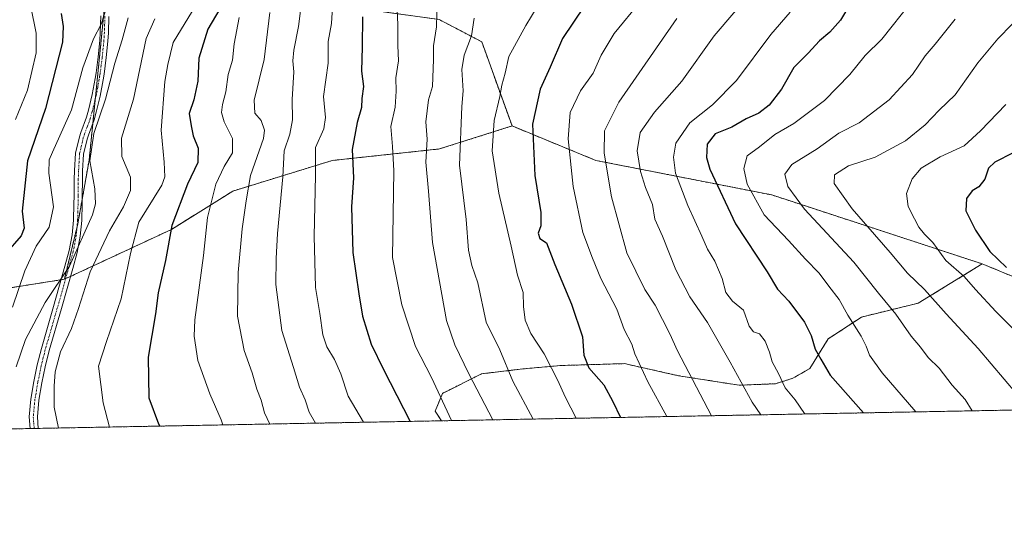
# Model space of a CAD drawing. Units: metres. Extents: x 627830 to 631283, y 4734243 to 4736620.
# Drawn here: x 629481 to 629777, y 4734243 to 4734396 of the extents above; entities that cross this region are included whole.
import ezdxf

# ---------------------------------------------------------------- set-up
doc = ezdxf.new("R2010")
doc.units = ezdxf.units.M
doc.header["$MEASUREMENT"] = 0
doc.linetypes.add('TRAZO_Y_PUNTO', pattern=[1, 0.5, -0.25, 0, -0.25])
doc.linetypes.add('TRAZOS', pattern=[0.75, 0.5, -0.25])
for name, color, linetype, lineweight in [('Arbolado forestal', 92, 'TRAZOS', 0), ('Arbolado forestal CxS', 92, 'Continuous', 0), ('Camino', 19, 'Continuous', 0), ('Camino Cxs', 19, 'Continuous', 0), ('Camino eje', 39, 'TRAZO_Y_PUNTO', 13), ('Comarca CxS', 133, 'Continuous', 0), ('Comunidad Autónoma CxS', 142, 'Continuous', 0), ('Curva de nivel maestra', 36, 'Continuous', 30), ('Curva de nivel normal', 36, 'Continuous', 0), ('Municipio CxS', 142, 'Continuous', 0), ('Provincia CxS', 1, 'Continuous', 0)]:
    doc.layers.add(name, color=color, linetype=linetype, lineweight=lineweight)

# ---------------------------------------------------------------- blocks, each defined once
blk = doc.blocks.new('*U155')
at = {"layer": 'Arbolado forestal CxS', "color": 92, "linetype": 'Continuous', "lineweight": 0}
blk.add_polyline3d([(629535.7, 4734615.99, 545.25), (629523.28, 4734541.4, 544.29), (629512.96, 4734488.45, 545.81), (629508.64, 4734421.65, 552.25), (629501.81, 4734353.54, 559.97), (629498.4, 4734334.4, 558.55), (629494.36, 4734317.73, 560.3), (629472.49, 4734314.27, 550.67)], dxfattribs=at)
blk = doc.blocks.new('*U166')
at = {"layer": 'Curva de nivel normal', "color": 36, "linetype": 'Continuous', "lineweight": 0}
blk.add_polyline3d([(629521.58, 4734396, 565), (629518.99, 4734390.06, 565), (629515.18, 4734371.86, 565), (629511.52, 4734360.13, 565), (629511.59, 4734354.58, 565), (629514.2, 4734348.42, 565), (629514.24, 4734344.4, 565), (629512.1, 4734339.49, 565), (629507.93, 4734332.3, 565), (629502.15, 4734319.96, 565), (629498.65, 4734308.96, 565), (629496.51, 4734302.96, 565), (629493.24, 4734295.96, 565), (629491.56, 4734289.96, 565), (629491.24, 4734285.63, 565), (629491.27, 4734279.3, 565), (629492.57, 4734273.03, 565)], dxfattribs=at)
blk = doc.blocks.new('*U172')
at = {"layer": 'Curva de nivel normal', "color": 36, "linetype": 'Continuous', "lineweight": 0}
blk.add_polyline3d([(629507.35, 4734400.33, 555), (629505.39, 4734394.34, 555), (629503.08, 4734390.01, 555), (629499.86, 4734381.26, 555), (629496.45, 4734368.66, 555), (629490.8, 4734355.96, 555), (629489.83, 4734353.6, 555), (629489.68, 4734349.6, 555), (629491.04, 4734339.46, 555), (629489.78, 4734333.34, 555), (629485.91, 4734327.63, 555), (629482.45, 4734320.3, 555), (629478.76, 4734309.3, 555)], dxfattribs=at)
blk = doc.blocks.new('*U177')
at = {"layer": 'Curva de nivel normal', "color": 36, "linetype": 'Continuous', "lineweight": 0}
blk.add_polyline3d([(629513.54, 4734396.3, 560), (629511.74, 4734389.63, 560), (629509.58, 4734382.63, 560), (629506.71, 4734371.86, 560), (629503.24, 4734361.55, 560), (629502.04, 4734353.27, 560), (629503.52, 4734344.95, 560), (629503.68, 4734340.39, 560), (629502.77, 4734337.04, 560), (629495.94, 4734321.63, 560), (629488.63, 4734310.7, 560), (629482.68, 4734299.59, 560), (629479.87, 4734291.37, 560)], dxfattribs=at)
blk = doc.blocks.new('*U190')
at = {"layer": 'Curva de nivel normal', "color": 36, "linetype": 'Continuous', "lineweight": 0}
blk.add_polyline3d([(629484.29, 4734399.54, 545), (629485.92, 4734391.66, 545), (629485.89, 4734385.79, 545), (629483.22, 4734374.5, 545), (629479.62, 4734365.7, 545)], dxfattribs=at)
blk = doc.blocks.new('*U192')
at = {"layer": 'Curva de nivel maestra', "color": 36, "linetype": 'Continuous', "lineweight": 30}
blk.add_polyline3d([(629493.42, 4734397.63, 550), (629494.04, 4734393.63, 550), (629493.76, 4734388.96, 550), (629488.69, 4734369.08, 550), (629483.29, 4734353.33, 550), (629481.64, 4734338.16, 550), (629482.3, 4734333.07, 550), (629481.41, 4734330.82, 550), (629476.65, 4734325.34, 550)], dxfattribs=at)
blk = doc.blocks.new('*U197')
at = {"layer": 'Curva de nivel maestra', "color": 36, "linetype": 'Continuous', "lineweight": 30}
blk.add_polyline3d([(629779.71, 4734355.69, 675), (629774.18, 4734352.87, 675), (629772.25, 4734351.12, 675), (629771.18, 4734347.84, 675), (629769.38, 4734345.55, 675), (629767.38, 4734344.3, 675), (629765.6, 4734342.01, 675), (629765.49, 4734338.27, 675), (629768.32, 4734332.52, 675), (629772.68, 4734326.07, 675), (629777.67, 4734321.25, 675)], dxfattribs=at)

msp = doc.modelspace()

# ---------------------------------------------------------------- linework, layer by layer
at = {"layer": 'Arbolado forestal', "color": 92, "linetype": 'TRAZOS', "lineweight": 0}
for points in [[(629628.98, 4734363.79, 622.59), (629619.88, 4734389.08, 616.46), (629607.03, 4734395.79, 610.35), (629579, 4734399.64, 597.24), (629560.02, 4734425.92, 580.03), (629559.76, 4734437.99, 578.01), (629578.76, 4734440.93, 586.1), (629687.55, 4734445.55, 626.07), (629716.96, 4734456.57, 638.32), (629713.62, 4734464.13, 637.78), (629700.8, 4734469.57, 633.57), (629607.91, 4734475.22, 592.49), (629571.49, 4734484.61, 574.46), (629559.16, 4734497.05, 567.29), (629553.8, 4734510.28, 560.82), (629553.76, 4734572.54, 560.65)], [(629628.98, 4734363.79, 622.59), (629619.88, 4734389.08, 616.46), (629607.03, 4734395.79, 610.35), (629579, 4734399.64, 597.24), (629560.02, 4734425.92, 580.03), (629559.76, 4734437.99, 578.01), (629578.76, 4734440.93, 586.1), (629687.55, 4734445.55, 626.07), (629716.96, 4734456.57, 638.32), (629713.62, 4734464.13, 637.78), (629700.8, 4734469.57, 633.57), (629607.91, 4734475.22, 592.49), (629571.49, 4734484.61, 574.46), (629559.16, 4734497.05, 567.29), (629553.8, 4734510.28, 560.82), (629553.76, 4734572.54, 560.65)], [(629494.36, 4734317.73, 560.3), (629498.17, 4734333.45, 558.64), (629498.4, 4734334.4, 558.55), (629499.71, 4734341.76, 557.7), (629501.81, 4734353.54, 559.97), (629502.91, 4734364.56, 558.63), (629503.65, 4734371.91, 557.84), (629508.64, 4734421.65, 552.25), (629509.3, 4734431.89, 550.64), (629509.67, 4734437.56, 550.47), (629510.78, 4734454.84, 548.06), (629511.47, 4734465.46, 546.98), (629512.49, 4734481.32, 546.63), (629512.73, 4734485, 546.36), (629512.95, 4734488.45, 545.81), (629513.03, 4734488.86, 545.78), (629523.28, 4734541.4, 544.29), (629525.37, 4734553.95, 544.79), (629526.56, 4734561.09, 545.9)], [(629494.36, 4734317.73, 560.3), (629494.75, 4734317.91, 560.32), (629496.22, 4734318.59, 560.33), (629526.57, 4734332.7, 574.99), (629544.98, 4734344.21, 582.68), (629574.9, 4734353.42, 597.46), (629607.12, 4734356.88, 611.64), (629628.98, 4734363.79, 622.59)], [(629628.98, 4734363.79, 622.59), (629654.18, 4734353.44, 633.46), (629707.11, 4734343.07, 657.42), (629770.4, 4734322.35, 673.21)], [(629628.98, 4734363.79, 622.59), (629654.18, 4734353.44, 633.46), (629707.11, 4734343.07, 657.42), (629770.4, 4734322.35, 673.21)], [(629607.75, 4734275.2, 603.56), (629605.87, 4734278.11, 603.35), (629608.06, 4734283.43, 605.24), (629619.79, 4734289.32, 611.16), (629632.2, 4734290.79, 616.64), (629643.64, 4734291.81, 621.06), (629662.84, 4734292.38, 628.58), (629664, 4734292.12, 628.95), (629679.03, 4734288.75, 633.38), (629697.32, 4734285.88, 639.69), (629708.19, 4734286.34, 644.12), (629713.42, 4734287.97, 646.49), (629718.5, 4734290.88, 648.47), (629724.06, 4734299.81, 651.64), (629734.09, 4734306.38, 656.12), (629751.16, 4734310.55, 663.26), (629770.4, 4734322.35, 673.21)], [(629770.4, 4734322.35, 673.21), (629789.96, 4734314.29, 677.02), (629829.08, 4734307.38, 688.91), (629859.21, 4734282.8, 692.27)], [(629770.4, 4734322.35, 673.21), (629789.96, 4734314.29, 677.02), (629829.08, 4734307.38, 688.91), (629859.21, 4734282.8, 692.27)], [(629434.26, 4734274.93, 548), (629437.65, 4734291.82, 546.81), (629444.98, 4734300.96, 545.2), (629451.52, 4734305.95, 544.26), (629451.6, 4734306.02, 544.27), (629458.61, 4734311.36, 544.6), (629472.49, 4734314.27, 550.67), (629493.38, 4734317.58, 560.17), (629494.36, 4734317.73, 560.3)], [(629864.63, 4734280.02, 694.01), (629607.75, 4734275.2, 603.56)], [(629607.75, 4734275.2, 603.56), (629486.48, 4734272.92, 562.15), (629485.27, 4734272.9, 561.98), (629484.03, 4734272.87, 561.8), (629447.7, 4734272.19, 549.35)]]:
    msp.add_polyline3d(points, dxfattribs=at)
at = {"layer": 'Arbolado forestal CxS', "color": 92, "linetype": 'Continuous', "lineweight": 0}
for points in [[(629789.96, 4734314.29, 677.02), (629770.4, 4734322.35, 673.21), (629707.11, 4734343.07, 657.42), (629654.18, 4734353.44, 633.46), (629628.98, 4734363.79, 622.59), (629619.89, 4734389.08, 616.46), (629607.04, 4734395.79, 610.35), (629579, 4734399.64, 597.24), (629560.02, 4734425.92, 580.03), (629559.76, 4734437.99, 578.01), (629578.77, 4734440.93, 586.1), (629687.55, 4734445.55, 626.07), (629716.96, 4734456.57, 638.32), (629713.62, 4734464.13, 637.78), (629700.8, 4734469.57, 633.57), (629607.91, 4734475.22, 592.49), (629571.49, 4734484.61, 574.46), (629559.16, 4734497.05, 567.29), (629553.8, 4734510.28, 560.82), (629553.76, 4734572.54, 560.65)], [(629607.04, 4734395.79, 610.35), (629619.89, 4734389.08, 616.46), (629628.98, 4734363.79, 622.59), (629607.12, 4734356.88, 611.63), (629574.9, 4734353.42, 597.46), (629544.99, 4734344.21, 582.68), (629526.57, 4734332.7, 574.99), (629494.36, 4734317.73, 560.3), (629498.4, 4734334.4, 558.55), (629501.81, 4734353.54, 559.97), (629508.64, 4734421.65, 552.25)], [(629472.49, 4734314.27, 550.67), (629494.36, 4734317.73, 560.3), (629526.57, 4734332.7, 574.99), (629544.99, 4734344.21, 582.68), (629574.9, 4734353.42, 597.46), (629607.12, 4734356.88, 611.63), (629628.98, 4734363.79, 622.59), (629654.18, 4734353.44, 633.46), (629707.11, 4734343.07, 657.42), (629770.4, 4734322.35, 673.21), (629770.4, 4734322.35, 673.21), (629751.16, 4734310.55, 663.26), (629734.09, 4734306.38, 656.12), (629724.06, 4734299.81, 651.64), (629718.5, 4734290.88, 648.47), (629713.42, 4734287.97, 646.49), (629708.19, 4734286.34, 644.12), (629697.32, 4734285.88, 639.69), (629679.04, 4734288.75, 633.38), (629664, 4734292.12, 628.95), (629662.84, 4734292.38, 628.58), (629643.64, 4734291.81, 621.06), (629632.2, 4734290.79, 616.64), (629619.79, 4734289.32, 611.16), (629608.06, 4734283.43, 605.24), (629605.87, 4734278.11, 603.35), (629607.75, 4734275.2, 603.56), (629447.7, 4734272.19, 549.35)]]:
    msp.add_polyline3d(points, dxfattribs=at)
msp.add_polyline3d([(629859.21, 4734282.8, 692.27), (629864.63, 4734280.02, 694.01), (629607.75, 4734275.2, 603.56), (629605.87, 4734278.11, 603.35), (629608.06, 4734283.43, 605.24), (629619.79, 4734289.32, 611.16), (629632.2, 4734290.79, 616.64), (629643.64, 4734291.81, 621.06), (629662.84, 4734292.38, 628.58), (629664, 4734292.12, 628.95), (629679.04, 4734288.75, 633.38), (629697.32, 4734285.88, 639.69), (629708.19, 4734286.34, 644.12), (629713.42, 4734287.97, 646.49), (629718.5, 4734290.88, 648.47), (629724.06, 4734299.81, 651.64), (629734.09, 4734306.38, 656.12), (629751.16, 4734310.55, 663.26), (629770.4, 4734322.35, 673.21), (629789.96, 4734314.29, 677.02), (629829.08, 4734307.38, 688.91), (629859.21, 4734282.8, 692.27)], close=True, dxfattribs=at)
at = {"layer": 'Camino', "color": 19, "linetype": 'Continuous', "lineweight": 0}
for points in [[(629484.03, 4734272.87, 561.8), (629484.03, 4734272.88, 561.8), (629483.77, 4734276.41, 561.98), (629484.27, 4734281.71, 562.13), (629485.18, 4734287.01, 562.17), (629486.19, 4734292, 561.98), (629487.45, 4734296.93, 562.03), (629491.09, 4734309.57, 560.46), (629494.54, 4734321.63, 559.59), (629495.81, 4734326.35, 558.86), (629496.73, 4734331.03, 558.34), (629497.11, 4734335.52, 557.92), (629497.24, 4734340.41, 557.51), (629497.27, 4734342.67, 557.45), (629497.31, 4734347.69, 557.65), (629497.38, 4734350.39, 557.81), (629497.72, 4734355.63, 558.12), (629498.86, 4734360.53, 557.72), (629499.29, 4734361.79, 557.44), (629500.98, 4734366.42, 557.11), (629501.57, 4734368.54, 557.16), (629502.72, 4734373.27, 557.3), (629503.63, 4734378.07, 556.9), (629503.88, 4734379.72, 556.79), (629504.53, 4734384.61, 556.43), (629505.01, 4734389.47, 555.37), (629505.16, 4734391.9, 554.95), (629505.32, 4734396.85, 554.41)], [(629507.77, 4734396.73, 555.65), (629507.6, 4734391.79, 556.23), (629507.45, 4734389.28, 556.42), (629506.96, 4734384.33, 557.51), (629506.31, 4734379.38, 557.43), (629506.04, 4734377.66, 557.54), (629505.12, 4734372.76, 558.21), (629503.94, 4734367.92, 558.72), (629503.32, 4734365.67, 558.74), (629501.6, 4734360.98, 558.32), (629501.22, 4734359.86, 558.45), (629500.15, 4734355.27, 558.97), (629499.83, 4734350.28, 558.6), (629499.76, 4734347.65, 558.22), (629499.72, 4734342.65, 557.67), (629499.69, 4734340.37, 557.76), (629499.56, 4734335.38, 558.71), (629499.15, 4734330.69, 559.7), (629498.2, 4734325.8, 560.31), (629496.9, 4734320.98, 560.24), (629493.45, 4734308.9, 561.83), (629489.81, 4734296.29, 563.08), (629488.58, 4734291.46, 563.2), (629487.59, 4734286.56, 563.15), (629486.7, 4734281.39, 562.71), (629486.23, 4734276.38, 562.24), (629486.48, 4734272.92, 562.15)], [(629486.48, 4734272.92, 562.15), (629484.03, 4734272.87, 561.8)]]:
    msp.add_polyline3d(points, dxfattribs=at)
at = {"layer": 'Camino Cxs', "color": 19, "linetype": 'Continuous', "lineweight": 0}
msp.add_polyline3d([(629507.77, 4734396.73, 555.65), (629507.6, 4734391.79, 556.23), (629507.45, 4734389.28, 556.42), (629506.96, 4734384.33, 557.51), (629506.31, 4734379.38, 557.43), (629506.04, 4734377.66, 557.54), (629505.12, 4734372.76, 558.21), (629503.94, 4734367.92, 558.72), (629503.32, 4734365.67, 558.74), (629501.6, 4734360.98, 558.32), (629501.22, 4734359.86, 558.45), (629500.15, 4734355.27, 558.97), (629499.83, 4734350.28, 558.6), (629499.76, 4734347.65, 558.22), (629499.72, 4734342.65, 557.67), (629499.69, 4734340.37, 557.76), (629499.56, 4734335.38, 558.71), (629499.15, 4734330.69, 559.7), (629498.2, 4734325.8, 560.31), (629496.9, 4734320.98, 560.24), (629493.45, 4734308.9, 561.83), (629489.81, 4734296.29, 563.08), (629488.58, 4734291.46, 563.2), (629487.59, 4734286.56, 563.15), (629486.7, 4734281.39, 562.71), (629486.23, 4734276.38, 562.24), (629486.48, 4734272.92, 562.15), (629484.03, 4734272.87, 561.8), (629484.03, 4734272.88, 561.8), (629483.77, 4734276.41, 561.98), (629484.27, 4734281.71, 562.13), (629485.18, 4734287.01, 562.17), (629486.19, 4734292, 561.98), (629487.45, 4734296.93, 562.03), (629491.09, 4734309.57, 560.46), (629494.54, 4734321.63, 559.59), (629495.81, 4734326.35, 558.86), (629496.73, 4734331.03, 558.34), (629497.11, 4734335.52, 557.92), (629497.24, 4734340.41, 557.51), (629497.27, 4734342.67, 557.45), (629497.31, 4734347.69, 557.65), (629497.38, 4734350.39, 557.81), (629497.72, 4734355.63, 558.12), (629498.86, 4734360.53, 557.72), (629499.29, 4734361.79, 557.44), (629500.98, 4734366.42, 557.11), (629501.57, 4734368.54, 557.16), (629502.72, 4734373.27, 557.3), (629503.63, 4734378.07, 556.9), (629503.88, 4734379.72, 556.79), (629504.53, 4734384.61, 556.43), (629505.01, 4734389.47, 555.37), (629505.16, 4734391.9, 554.95), (629505.32, 4734396.85, 554.41)], dxfattribs=at)
at = {"layer": 'Camino eje', "color": 39, "linetype": 'TRAZO_Y_PUNTO', "lineweight": 13}
msp.add_polyline3d([(629506.55, 4734396.79, 554.8), (629506.47, 4734394.32, 554.96), (629506.38, 4734391.85, 555.26), (629506.31, 4734390.63, 555.44), (629506.23, 4734389.38, 555.63), (629505.75, 4734384.47, 556.88), (629505.42, 4734382, 557.1), (629505.1, 4734379.55, 557.12), (629504.97, 4734378.73, 557.13), (629504.84, 4734377.87, 557.22), (629504.38, 4734375.47, 557.48), (629503.92, 4734373.02, 557.74), (629502.76, 4734368.23, 557.92), (629502.46, 4734367.17, 557.89), (629502.15, 4734366.05, 557.83), (629501.29, 4734363.7, 557.54), (629500.45, 4734361.39, 557.87), (629500.04, 4734360.2, 558.09), (629498.94, 4734355.45, 558.54), (629498.61, 4734350.34, 558.21), (629498.54, 4734347.67, 557.94), (629498.5, 4734342.66, 557.56), (629498.47, 4734340.39, 557.63), (629498.34, 4734335.45, 558.31), (629498.15, 4734333.21, 558.68), (629497.94, 4734330.86, 559.01), (629497.47, 4734328.42, 559.17), (629497.01, 4734326.08, 559.34), (629495.72, 4734321.31, 559.76), (629494, 4734315.27, 560.72), (629492.27, 4734309.24, 561.06), (629490.45, 4734302.93, 561.96), (629488.63, 4734296.61, 562.54), (629488.02, 4734294.2, 562.62), (629487.39, 4734291.73, 562.55), (629486.39, 4734286.79, 562.53), (629485.49, 4734281.55, 562.39), (629485, 4734276.4, 562.11), (629485.13, 4734274.63, 562.06), (629485.28, 4734272.9, 561.98)], dxfattribs=at)
at = {"layer": 'Comarca CxS', "color": 133, "linetype": 'Continuous', "lineweight": 0}
msp.add_polyline3d([(631282.58, 4734306.66, 665.14), (627872.43, 4734242.6, 566.92), (627829.58, 4736555.93, 496.8), (631238.58, 4736619.98, 503.49), (631282.58, 4734306.66, 665.14)], close=True, dxfattribs=at)
msp.add_polyline3d([(631282.58, 4734306.66, 665.14), (627872.43, 4734242.6, 566.92), (627829.58, 4736555.93, 496.8), (631238.58, 4736619.98, 503.49), (631282.58, 4734306.66, 665.14)], close=True, dxfattribs=at)
at = {"layer": 'Comunidad Autónoma CxS', "color": 142, "linetype": 'Continuous', "lineweight": 0}
msp.add_polyline3d([(631282.58, 4734306.66, 665.14), (627872.43, 4734242.6, 566.92), (627829.58, 4736555.93, 496.8), (631238.58, 4736619.98, 503.49), (631282.58, 4734306.66, 665.14)], close=True, dxfattribs=at)
msp.add_polyline3d([(631282.58, 4734306.66, 665.14), (627872.43, 4734242.6, 566.92), (627829.58, 4736555.93, 496.8), (631238.58, 4736619.98, 503.49), (631282.58, 4734306.66, 665.14)], close=True, dxfattribs=at)
at = {"layer": 'Curva de nivel maestra', "color": 36, "linetype": 'Continuous', "lineweight": 30}
for points in [[(629541.12, 4734399.02, 575), (629537.45, 4734392.87, 575), (629534.75, 4734384.21, 575), (629534.49, 4734377.23, 575), (629533.29, 4734371.64, 575), (629531.91, 4734367.56, 575), (629532.44, 4734363.86, 575), (629533.08, 4734360.79, 575), (629534.55, 4734357.13, 575), (629534.47, 4734352.81, 575), (629531.4, 4734346.28, 575), (629526.72, 4734333.9, 575), (629524.77, 4734323.35, 575), (629522.54, 4734313.61, 575), (629521.74, 4734307.39, 575), (629519.54, 4734294.3, 575), (629519.8, 4734282.14, 575), (629522.62, 4734274.31, 575), (629523.05, 4734273.61, 575)], [(629650.81, 4734399.86, 625), (629644.14, 4734390.05, 625), (629640.47, 4734381.42, 625), (629637.43, 4734374.83, 625), (629635.16, 4734364.33, 625), (629635.81, 4734348.88, 625), (629637.62, 4734337.8, 625), (629637.63, 4734333.75, 625), (629636.87, 4734331.63, 625), (629637.35, 4734329.99, 625), (629639.36, 4734328.67, 625), (629641.87, 4734322.12, 625), (629646.9, 4734310.23, 625), (629650.2, 4734300.46, 625), (629650.59, 4734294.92, 625), (629652.12, 4734291.08, 625), (629656.6, 4734286.03, 625), (629659.31, 4734281.03, 625), (629661.62, 4734276.21, 625)], [(629730.12, 4734399.63, 650), (629727.74, 4734395.63, 650), (629724.54, 4734391.97, 650), (629721.4, 4734389.34, 650), (629718.07, 4734385.7, 650), (629713.68, 4734381.35, 650), (629710.03, 4734374.88, 650), (629706.35, 4734370.07, 650), (629703.17, 4734367.64, 650), (629699.38, 4734365.93, 650), (629695.04, 4734363.47, 650), (629690.04, 4734361.43, 650), (629687.63, 4734358.32, 650), (629687.51, 4734354.33, 650), (629688.42, 4734350.86, 650), (629696.15, 4734334.4, 650), (629705.67, 4734319.92, 650), (629708.79, 4734314.71, 650), (629712.18, 4734311.1, 650), (629716.89, 4734304.8, 650), (629718.92, 4734300.83, 650), (629720.15, 4734296.73, 650), (629721.81, 4734293.73, 650), (629724.67, 4734288.92, 650), (629734.69, 4734277.58, 650)], [(629584, 4734396.56, 600), (629583.88, 4734387.62, 600), (629583.68, 4734380.25, 600), (629584.31, 4734375.64, 600), (629583.81, 4734372.04, 600), (629583.72, 4734369.32, 600), (629582.38, 4734364.8, 600), (629580.95, 4734356.69, 600), (629581.34, 4734348.25, 600), (629580.75, 4734339.46, 600), (629581.07, 4734325.82, 600), (629582.93, 4734313.32, 600), (629584.03, 4734306.62, 600), (629586.6, 4734298.19, 600), (629590.32, 4734290.58, 600), (629598.34, 4734275.02, 600)]]:
    msp.add_polyline3d(points, dxfattribs=at)
at = {"layer": 'Curva de nivel normal', "color": 36, "linetype": 'Continuous', "lineweight": 0}
for points in [[(629639.98, 4734405.27, 620), (629633.16, 4734393.96, 620), (629628.02, 4734384.63, 620), (629626.96, 4734379.65, 620), (629625.87, 4734376.05, 620), (629625.36, 4734372.63, 620), (629623.56, 4734365.4, 620), (629623.03, 4734356.28, 620), (629625.06, 4734343.64, 620), (629628.76, 4734327.67, 620), (629630.64, 4734318.98, 620), (629632.31, 4734313.8, 620), (629632.47, 4734309.55, 620), (629632.96, 4734305.4, 620), (629634.67, 4734301.45, 620), (629638.69, 4734295.37, 620), (629640.83, 4734291.02, 620), (629642.7, 4734287.51, 620), (629645.09, 4734282.23, 620), (629648.24, 4734275.96, 620)], [(629701.55, 4734404.83, 640), (629689.76, 4734390.9, 640), (629680.03, 4734377.28, 640), (629671.82, 4734367.96, 640), (629667.52, 4734361.79, 640), (629666.65, 4734356.27, 640), (629667.6, 4734350.12, 640), (629669.08, 4734345.35, 640), (629671.18, 4734340.2, 640), (629671.88, 4734335.8, 640), (629674.24, 4734330.66, 640), (629678.25, 4734320.52, 640), (629682.41, 4734312.49, 640), (629687.74, 4734304.76, 640), (629694.6, 4734292.82, 640), (629701.16, 4734280.78, 640), (629703.85, 4734277, 640)], [(629565.81, 4734401.63, 590), (629564.79, 4734393.63, 590), (629563.33, 4734386.56, 590), (629563.05, 4734383.33, 590), (629563.32, 4734380.09, 590), (629562.85, 4734371.73, 590), (629562.93, 4734365.67, 590), (629562.14, 4734361.35, 590), (629560.48, 4734356.34, 590), (629560.09, 4734348.49, 590), (629558.45, 4734331.49, 590), (629558.08, 4734323.99, 590), (629557.92, 4734316.17, 590), (629559.76, 4734302.34, 590), (629563.3, 4734291.22, 590), (629565.05, 4734285.34, 590), (629566.81, 4734281.54, 590), (629567.93, 4734277.82, 590), (629569.9, 4734274.49, 590)], [(629584.28, 4734274.76, 595), (629579.74, 4734282.63, 595), (629577.5, 4734289.3, 595), (629575.61, 4734293.63, 595), (629573.27, 4734297.4, 595), (629572.04, 4734301.02, 595), (629571.19, 4734307.4, 595), (629569.88, 4734315.3, 595), (629569.46, 4734330.63, 595), (629569.84, 4734348.9, 595), (629569.85, 4734357.36, 595), (629572.36, 4734362.9, 595), (629572.88, 4734366.31, 595), (629572.24, 4734372.68, 595), (629573.72, 4734382.62, 595), (629573.73, 4734389.2, 595), (629574.68, 4734394.61, 595), (629575.2, 4734402.88, 595)], [(629594.27, 4734402.96, 605), (629594.68, 4734394.3, 605), (629594.67, 4734387.96, 605), (629594.86, 4734383.34, 605), (629594, 4734378.26, 605), (629594.13, 4734374.25, 605), (629593.8, 4734369.44, 605), (629592.49, 4734363.63, 605), (629592.99, 4734357.63, 605), (629593.4, 4734350.3, 605), (629593.08, 4734324.31, 605), (629595.81, 4734310.06, 605), (629599.98, 4734297.57, 605), (629604.8, 4734288.21, 605), (629610.79, 4734275.26, 605)], [(629606.42, 4734401.67, 610), (629606.25, 4734393.56, 610), (629605.34, 4734387.86, 610), (629605.39, 4734383.76, 610), (629605.02, 4734375.63, 610), (629603.82, 4734371.63, 610), (629603.03, 4734365.04, 610), (629603.42, 4734359.79, 610), (629603.02, 4734352.93, 610), (629603.82, 4734344.17, 610), (629605.09, 4734328.74, 610), (629609.24, 4734305.32, 610), (629611.75, 4734298.04, 610), (629616, 4734289.34, 610), (629623.19, 4734275.49, 610)], [(629667.57, 4734401.22, 630), (629659.74, 4734391.59, 630), (629655.79, 4734385.07, 630), (629653.33, 4734379.68, 630), (629649.54, 4734374.37, 630), (629646.44, 4734367.82, 630), (629645.83, 4734359.91, 630), (629647.33, 4734345.56, 630), (629650.23, 4734331.8, 630), (629653.14, 4734324.02, 630), (629655.72, 4734317.96, 630), (629660.54, 4734308.79, 630), (629662.74, 4734302.66, 630), (629664.96, 4734298.18, 630), (629665.9, 4734295.35, 630), (629669.8, 4734286.93, 630), (629675.57, 4734276.47, 630)], [(629749.08, 4734401.14, 655), (629740.14, 4734389.92, 655), (629735.16, 4734384.96, 655), (629730.61, 4734379.25, 655), (629722.92, 4734371.44, 655), (629713.74, 4734364.58, 655), (629707.99, 4734361.19, 655), (629703.43, 4734357.5, 655), (629699.71, 4734354.86, 655), (629698.66, 4734351, 655), (629699.68, 4734346.29, 655), (629704.77, 4734337.11, 655), (629712.16, 4734329.41, 655), (629717.25, 4734323.78, 655), (629721.34, 4734319.6, 655), (629724.23, 4734315.63, 655), (629727.36, 4734311.63, 655), (629729.97, 4734306.96, 655), (629733.94, 4734300.63, 655), (629735.46, 4734297.63, 655), (629736.47, 4734294.96, 655), (629740.26, 4734289.63, 655), (629750.44, 4734277.88, 655)], [(629507.97, 4734273.32, 570), (629506.01, 4734280.59, 570), (629504.62, 4734291.66, 570), (629507.03, 4734299.03, 570), (629511.47, 4734311.84, 570), (629514.27, 4734325.48, 570), (629516.78, 4734334.84, 570), (629523.64, 4734345.96, 570), (629524.6, 4734348.52, 570), (629524.36, 4734352.91, 570), (629523.49, 4734362.57, 570), (629524.56, 4734377.19, 570), (629525.51, 4734382.27, 570), (629527.12, 4734388.91, 570), (629532.84, 4734398.35, 570)], [(629556.15, 4734397.9, 585), (629554.42, 4734383.73, 585), (629551.47, 4734371.57, 585), (629551.62, 4734367.67, 585), (629553.57, 4734365.46, 585), (629554.5, 4734362.55, 585), (629554.2, 4734360, 585), (629550.36, 4734348.92, 585), (629549, 4734341.25, 585), (629547.87, 4734332.93, 585), (629546.63, 4734319.8, 585), (629546.41, 4734306.64, 585), (629548.44, 4734296.35, 585), (629550.86, 4734289.61, 585), (629552.19, 4734284.7, 585), (629553.57, 4734281.4, 585), (629554.51, 4734277.63, 585), (629556.16, 4734274.23, 585)], [(629712.6, 4734397.96, 645), (629706.8, 4734391.23, 645), (629696.52, 4734377.43, 645), (629689.24, 4734370.14, 645), (629682.42, 4734364.69, 645), (629678.28, 4734358.58, 645), (629677.52, 4734354.44, 645), (629678.18, 4734349.62, 645), (629681.8, 4734339.88, 645), (629686.1, 4734330.64, 645), (629687.72, 4734326.78, 645), (629690, 4734323.17, 645), (629692.17, 4734317.92, 645), (629693.3, 4734313.71, 645), (629695.27, 4734311.19, 645), (629698.54, 4734308.45, 645), (629700.32, 4734303.6, 645), (629701.57, 4734301.96, 645), (629703.43, 4734301.38, 645), (629705.06, 4734299.11, 645), (629706.38, 4734295.82, 645), (629707.22, 4734292.93, 645), (629709.16, 4734289.41, 645), (629711.08, 4734285.15, 645), (629714.15, 4734281.51, 645), (629716.89, 4734277.39, 645), (629717.02, 4734277.25, 645)], [(629546.92, 4734396.36, 580), (629545.37, 4734388.47, 580), (629544.94, 4734383.59, 580), (629543.57, 4734379.29, 580), (629542.93, 4734374.02, 580), (629541.92, 4734370.2, 580), (629541.63, 4734367.8, 580), (629542.4, 4734364.99, 580), (629544.92, 4734359.98, 580), (629544.93, 4734355.69, 580), (629542.38, 4734351.64, 580), (629539.94, 4734346.3, 580), (629537.38, 4734336.3, 580), (629536.15, 4734324.86, 580), (629533.62, 4734305.53, 580), (629533.41, 4734300.61, 580), (629534.45, 4734293.33, 580), (629538.11, 4734283.27, 580), (629541.46, 4734275.5, 580), (629542.05, 4734273.96, 580)], [(629617.61, 4734396.19, 615), (629616.81, 4734390.84, 615), (629614.57, 4734385.06, 615), (629613.85, 4734380.75, 615), (629614.28, 4734374.36, 615), (629613.92, 4734369.64, 615), (629613.22, 4734352.06, 615), (629615.18, 4734335.67, 615), (629615.84, 4734326.45, 615), (629616.93, 4734321.88, 615), (629618.69, 4734316.7, 615), (629621.21, 4734304.8, 615), (629625.3, 4734296.55, 615), (629629.25, 4734287.12, 615), (629635.37, 4734275.72, 615)], [(629678.55, 4734396.06, 635), (629661.06, 4734370.91, 635), (629656.8, 4734362.3, 635), (629656.64, 4734355.63, 635), (629658.91, 4734342.45, 635), (629663.5, 4734325.69, 635), (629668.88, 4734314.64, 635), (629672.02, 4734309.99, 635), (629676.4, 4734301.29, 635), (629678.7, 4734296.21, 635), (629689, 4734276.72, 635)], [(629762.26, 4734395.89, 660), (629756.23, 4734388.34, 660), (629753.17, 4734384.89, 660), (629749.46, 4734379.3, 660), (629742.4, 4734371.63, 660), (629733.36, 4734364.74, 660), (629727.22, 4734361.63, 660), (629720.77, 4734356.96, 660), (629713.16, 4734352.18, 660), (629711.05, 4734349.3, 660), (629711.87, 4734345.63, 660), (629716.92, 4734338.8, 660), (629731.73, 4734322.9, 660), (629739.14, 4734313.53, 660), (629744.41, 4734307.22, 660), (629748.98, 4734300.61, 660), (629751.8, 4734297.36, 660), (629754.08, 4734294.24, 660), (629757.43, 4734291.01, 660), (629761.36, 4734285.88, 660), (629765.27, 4734281.61, 660), (629767.38, 4734278.2, 660)], [(629779.38, 4734394.43, 665), (629775.05, 4734389.94, 665), (629769.1, 4734382.75, 665), (629762.28, 4734373.18, 665), (629757.44, 4734368.58, 665), (629753.18, 4734364.14, 665), (629747.32, 4734359.37, 665), (629738.18, 4734354.38, 665), (629730.13, 4734351.83, 665), (629726, 4734349.1, 665), (629725.87, 4734346.46, 665), (629731.25, 4734338.85, 665), (629742.69, 4734325.77, 665), (629747.86, 4734319.53, 665), (629753.04, 4734314.62, 665), (629759.49, 4734307.36, 665), (629769.15, 4734296.9, 665), (629784.79, 4734278.52, 665)], [(629777.52, 4734370.22, 670), (629769.84, 4734362.28, 670), (629764.92, 4734357.81, 670), (629757.78, 4734354.56, 670), (629752.05, 4734351.14, 670), (629749.32, 4734347.95, 670), (629747.56, 4734343.52, 670), (629748.1, 4734339.57, 670), (629750.06, 4734335.92, 670), (629751.28, 4734333.36, 670), (629753, 4734331.26, 670), (629755.49, 4734328.74, 670), (629759.45, 4734323.36, 670), (629764.95, 4734318.54, 670), (629768.37, 4734314.62, 670), (629774.49, 4734308.06, 670), (629779.67, 4734302.87, 670)]]:
    msp.add_polyline3d(points, dxfattribs=at)
at = {"layer": 'Municipio CxS', "color": 142, "linetype": 'Continuous', "lineweight": 0}
msp.add_polyline3d([(631072.4, 4734302.71, 762.82), (627872.43, 4734242.6, 566.92)], dxfattribs=at)
msp.add_polyline3d([(631072.4, 4734302.71, 762.82), (627872.43, 4734242.6, 566.92)], dxfattribs=at)
at = {"layer": 'Provincia CxS', "color": 1, "linetype": 'Continuous', "lineweight": 0}
msp.add_polyline3d([(631282.58, 4734306.66, 665.14), (627872.43, 4734242.6, 566.92), (627829.58, 4736555.93, 496.8), (631238.58, 4736619.98, 503.49), (631282.58, 4734306.66, 665.14)], close=True, dxfattribs=at)
msp.add_polyline3d([(631282.58, 4734306.66, 665.14), (627872.43, 4734242.6, 566.92), (627829.58, 4736555.93, 496.8), (631238.58, 4736619.98, 503.49), (631282.58, 4734306.66, 665.14)], close=True, dxfattribs=at)

# ---------------------------------------------------------------- block references
at = {"layer": 'Arbolado forestal CxS', "color": 92, "linetype": 'Continuous', "lineweight": 0}
msp.add_blockref('*U155', (0, 0), dxfattribs=at)
at = {"layer": 'Curva de nivel maestra', "color": 36, "linetype": 'Continuous', "lineweight": 30}
for name in ['*U192', '*U197']:
    msp.add_blockref(name, (0, 0), dxfattribs=at)
at = {"layer": 'Curva de nivel normal', "color": 36, "linetype": 'Continuous', "lineweight": 0}
for name in ['*U190', '*U172', '*U177', '*U166']:
    msp.add_blockref(name, (0, 0), dxfattribs=at)

doc.saveas('drawing.dxf')
